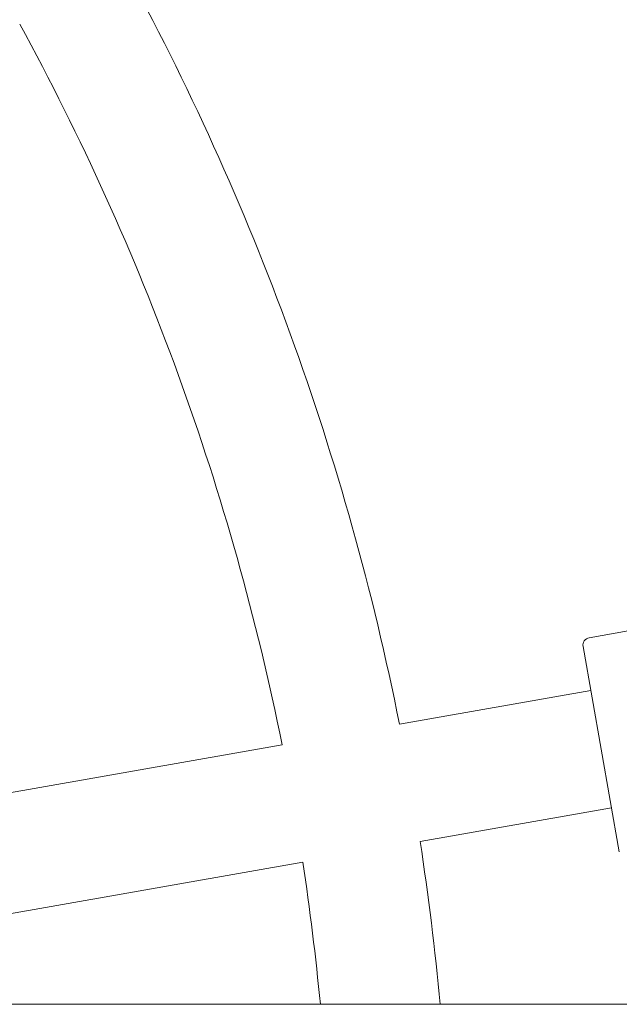
# Model space of a CAD drawing. Units: millimetres. Extents: x 2164 to 578302, y 1630 to 596964.
# Drawn here: x 4014 to 4094, y 5437 to 5569 of the extents above; entities that cross this region are included whole.
import ezdxf

# ---------------------------------------------------------------- set-up
doc = ezdxf.new("R2010")
doc.units = ezdxf.units.MM
doc.linetypes.add('K5LT_BASIC', pattern=[0])
doc.layers.add('Контур', color=7, linetype='Continuous', lineweight=15)

msp = doc.modelspace()

# ---------------------------------------------------------------- linework, layer by layer
at = {"layer": 'Контур', "linetype": 'K5LT_BASIC'}
for p, q in [((4127.679, 5493.094), (4090.256, 5486.496)), ((4094.307, 5457.763), (4089.445, 5485.337)), ((4064.794, 5474.898), (4090.487, 5479.428)), ((3993.865, 5462.391), (4049.032, 5472.119)), ((4067.572, 5459.141), (4093.265, 5463.671)), ((3996.644, 5446.634), (4051.811, 5456.362))]:
    msp.add_line(p, q, dxfattribs=at)
at = {"layer": 'Контур', "linetype": 'Continuous'}
msp.add_line((2731.686, 5437.282), (4991.656, 5437.282), dxfattribs=at)
at = {"layer": 'Контур', "linetype": 'K5LT_BASIC'}
for centre, radius, start, end in [((3713.71, 5404.869), 358, 11.28046, 28.71954), ((3713.71, 5404.869), 342, 11.34037, 28.65963), ((4090.429, 5485.511), 1, 100, 190), ((3713.71, 5404.869), 358, 5.19457, 8.71954), ((3713.71, 5404.869), 342, 5.43831, 8.65963)]:
    msp.add_arc(centre, radius, start, end, dxfattribs=at)

doc.saveas('drawing.dxf')
